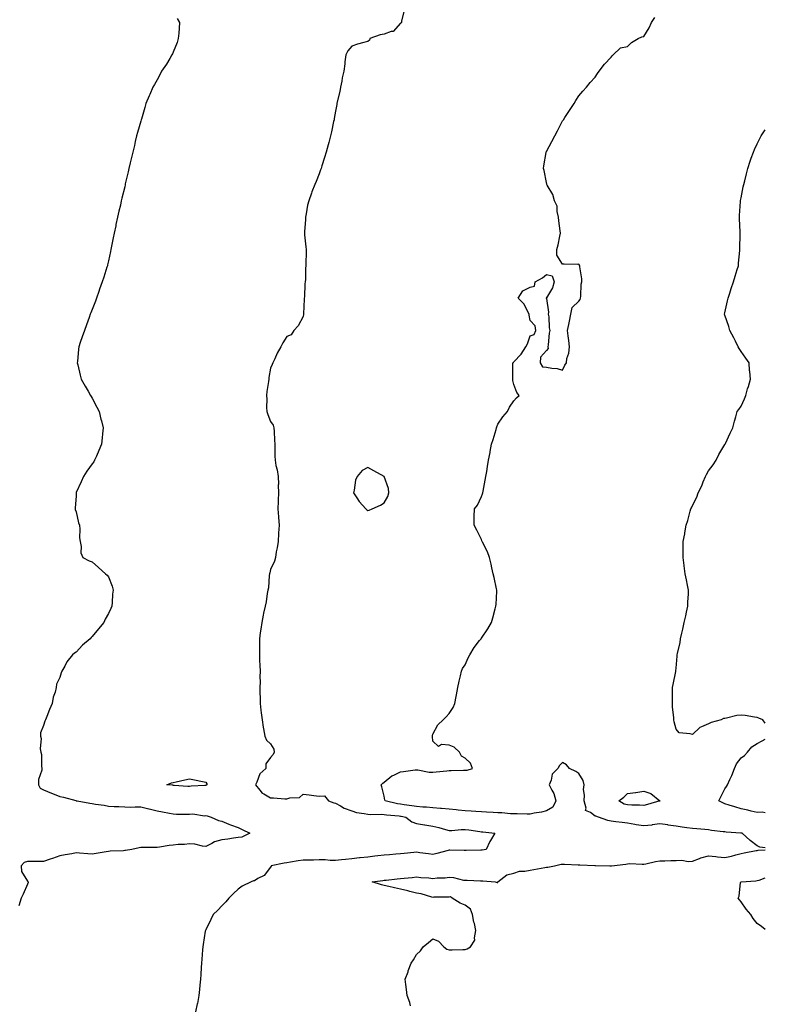
# Model space of a CAD drawing. Units: inches. Extents: x 873443 to 876083, y 7263578 to 7266218.
# Drawn here: x 875623 to 876083, y 7264336 to 7264944 of the extents above; entities that cross this region are included whole.
import ezdxf

# ---------------------------------------------------------------- set-up
doc = ezdxf.new("R2010")
doc.units = ezdxf.units.IN
doc.header["$MEASUREMENT"] = 0
doc.layers.add('Contour_87347263', color=7, linetype='Continuous', true_color=0x67b2f8)

msp = doc.modelspace()

# ---------------------------------------------------------------- linework, layer by layer
at = {"layer": 'Contour_87347263'}
for points in [[(875860.42, 7264949.55, 3330), (875858.78, 7264942.64, 3330), (875858.76, 7264941.92, 3330), (875858.43, 7264941.54, 3330), (875858.05, 7264941.36, 3330), (875853.64, 7264936.33, 3330), (875852.36, 7264936.24, 3330), (875848.05, 7264934.58, 3330), (875845.65, 7264934.32, 3330), (875839.23, 7264931.92, 3330), (875838.92, 7264931.05, 3330), (875838.05, 7264930.18, 3330), (875835.56, 7264929.43, 3330), (875831.49, 7264928.48, 3330), (875828.05, 7264927.23, 3330), (875825.56, 7264924.41, 3330), (875824.3, 7264921.92, 3330), (875823.83, 7264917.7, 3330), (875823.68, 7264916.3, 3330), (875823.19, 7264911.92, 3330), (875822.23, 7264907.74, 3330), (875821.85, 7264905.72, 3330), (875821.03, 7264901.92, 3330), (875820.63, 7264899.34, 3330), (875819.08, 7264892.95, 3330), (875818.89, 7264891.92, 3330), (875818.78, 7264891.2, 3330), (875818.05, 7264887.13, 3330), (875817.28, 7264882.69, 3330), (875817.14, 7264881.92, 3330), (875816.88, 7264880.75, 3330), (875815.59, 7264874.38, 3330), (875815.02, 7264871.92, 3330), (875813.9, 7264867.77, 3330), (875813.56, 7264866.41, 3330), (875812.29, 7264861.92, 3330), (875811.27, 7264858.7, 3330), (875809.58, 7264853.45, 3330), (875809.1, 7264851.92, 3330), (875808.86, 7264851.11, 3330), (875808.05, 7264848.48, 3330), (875806.07, 7264843.9, 3330), (875805.21, 7264841.92, 3330), (875803.5, 7264837.37, 3330), (875803.24, 7264836.72, 3330), (875801.49, 7264831.92, 3330), (875800.85, 7264829.13, 3330), (875800.03, 7264823.9, 3330), (875799.63, 7264821.92, 3330), (875799.48, 7264820.49, 3330), (875799.01, 7264812.88, 3330), (875798.91, 7264811.92, 3330), (875798.98, 7264810.98, 3330), (875799.74, 7264803.61, 3330), (875799.86, 7264801.92, 3330), (875799.97, 7264800.01, 3330), (875799.64, 7264793.51, 3330), (875799.74, 7264791.92, 3330), (875799.62, 7264790.35, 3330), (875799.49, 7264783.37, 3330), (875799.39, 7264781.92, 3330), (875799.21, 7264780.77, 3330), (875798.89, 7264772.77, 3330), (875798.79, 7264771.92, 3330), (875798.72, 7264771.25, 3330), (875798.25, 7264762.13, 3330), (875798.23, 7264761.92, 3330), (875798.22, 7264761.74, 3330), (875798.05, 7264760.52, 3330), (875795.07, 7264754.91, 3330), (875792.25, 7264751.92, 3330), (875790.62, 7264749.35, 3330), (875788.05, 7264748.15, 3330), (875785.59, 7264744.38, 3330), (875784.24, 7264741.92, 3330), (875782.05, 7264737.92, 3330), (875780.64, 7264734.51, 3330), (875779.45, 7264731.92, 3330), (875778.97, 7264731, 3330), (875778.05, 7264728.69, 3330), (875776.93, 7264723.03, 3330), (875776.83, 7264721.92, 3330), (875776.7, 7264720.56, 3330), (875775.6, 7264714.36, 3330), (875775.39, 7264711.92, 3330), (875775.75, 7264709.63, 3330), (875775.4, 7264704.57, 3330), (875775.68, 7264701.92, 3330), (875776.27, 7264700.14, 3330), (875778.05, 7264695.82, 3330), (875779.63, 7264693.5, 3330), (875780.08, 7264691.92, 3330), (875780.21, 7264689.76, 3330), (875780.44, 7264684.31, 3330), (875780.59, 7264681.92, 3330), (875780.72, 7264679.24, 3330), (875780.59, 7264674.46, 3330), (875780.75, 7264671.92, 3330), (875781.31, 7264668.66, 3330), (875782.13, 7264666, 3330), (875782.63, 7264661.92, 3330), (875782.8, 7264657.17, 3330), (875782.78, 7264656.65, 3330), (875782.97, 7264651.92, 3330), (875782.72, 7264647.25, 3330), (875782.73, 7264646.61, 3330), (875782.51, 7264641.92, 3330), (875782.85, 7264637.13, 3330), (875782.87, 7264636.73, 3330), (875783.21, 7264631.92, 3330), (875782.96, 7264627.02, 3330), (875782.95, 7264626.82, 3330), (875782.7, 7264621.92, 3330), (875782.09, 7264617.88, 3330), (875781.55, 7264615.42, 3330), (875780.96, 7264611.92, 3330), (875780.33, 7264609.63, 3330), (875778.05, 7264604.58, 3330), (875777.48, 7264602.49, 3330), (875777.28, 7264601.92, 3330), (875777.08, 7264600.95, 3330), (875776.76, 7264593.21, 3330), (875776.35, 7264591.92, 3330), (875775.88, 7264589.75, 3330), (875775.33, 7264584.64, 3330), (875774.58, 7264581.92, 3330), (875773.71, 7264577.57, 3330), (875773.52, 7264576.45, 3330), (875772.54, 7264571.92, 3330), (875772.07, 7264567.9, 3330), (875771.61, 7264565.48, 3330), (875771.15, 7264561.92, 3330), (875771.16, 7264558.81, 3330), (875771.09, 7264554.96, 3330), (875771.1, 7264551.92, 3330), (875771.23, 7264548.74, 3330), (875771.43, 7264545.31, 3330), (875771.56, 7264541.92, 3330), (875771.46, 7264538.51, 3330), (875771.55, 7264535.42, 3330), (875771.44, 7264531.92, 3330), (875771.38, 7264528.59, 3330), (875771.61, 7264525.47, 3330), (875771.56, 7264521.92, 3330), (875772.09, 7264517.88, 3330), (875772.27, 7264516.14, 3330), (875772.86, 7264511.92, 3330), (875773.52, 7264507.39, 3330), (875773.72, 7264506.25, 3330), (875774.38, 7264501.92, 3330), (875775.57, 7264499.44, 3330), (875778.05, 7264497.05, 3330), (875780.03, 7264493.9, 3330), (875780.14, 7264491.92, 3330), (875779.55, 7264490.43, 3330), (875778.05, 7264488.69, 3330), (875775.11, 7264484.86, 3330), (875775.01, 7264481.92, 3330), (875771.4, 7264478.57, 3330), (875769.6, 7264473.47, 3330), (875768.79, 7264471.92, 3330), (875771.43, 7264468.54, 3330), (875772.72, 7264466.59, 3330), (875773.78, 7264466.2, 3330), (875778.05, 7264463.77, 3330), (875779.85, 7264463.72, 3330), (875786.78, 7264463.19, 3330), (875788.05, 7264463.16, 3330), (875789.93, 7264463.8, 3330), (875795.88, 7264464.1, 3330), (875798.05, 7264466.02, 3330), (875801.85, 7264465.72, 3330), (875804.77, 7264465.19, 3330), (875808.05, 7264464.88, 3330), (875811.2, 7264465.07, 3330), (875813.65, 7264461.92, 3330), (875816.95, 7264460.82, 3330), (875818.05, 7264460.57, 3330), (875821.08, 7264458.89, 3330), (875823.46, 7264457.33, 3330), (875828.05, 7264455.72, 3330), (875830.97, 7264454.84, 3330), (875835.75, 7264454.21, 3330), (875838.05, 7264453.69, 3330), (875839.66, 7264453.53, 3330), (875846.22, 7264453.75, 3330), (875848.05, 7264453.61, 3330), (875849.49, 7264453.37, 3330), (875857.32, 7264452.64, 3330), (875858.05, 7264452.54, 3330), (875858.58, 7264452.46, 3330), (875861.41, 7264451.92, 3330), (875865.17, 7264449.04, 3330), (875868.05, 7264448, 3330), (875872.81, 7264447.15, 3330), (875873.19, 7264447.06, 3330), (875878.05, 7264446.35, 3330), (875881.64, 7264445.51, 3330), (875885.76, 7264444.21, 3330), (875888.05, 7264443.59, 3330), (875889.69, 7264443.56, 3330), (875895.6, 7264444.36, 3330), (875898.05, 7264444.32, 3330), (875900.17, 7264444.04, 3330), (875906.93, 7264443.04, 3330), (875908.05, 7264442.89, 3330), (875908.89, 7264442.77, 3330), (875916.19, 7264441.92, 3330), (875913.61, 7264437.49, 3330), (875913.18, 7264436.79, 3330), (875910.88, 7264431.92, 3330), (875908.35, 7264431.62, 3330), (875908.05, 7264431.6, 3330), (875907.71, 7264431.58, 3330), (875898.63, 7264431.34, 3330), (875898.05, 7264431.3, 3330), (875897.42, 7264431.3, 3330), (875888.49, 7264431.48, 3330), (875888.05, 7264431.47, 3330), (875887.42, 7264431.29, 3330), (875880.41, 7264429.56, 3330), (875878.05, 7264428.76, 3330), (875875.45, 7264429.32, 3330), (875870.05, 7264429.92, 3330), (875868.05, 7264430.28, 3330), (875866.24, 7264430.1, 3330), (875860.42, 7264429.55, 3330), (875858.05, 7264429.31, 3330), (875855.17, 7264429.04, 3330), (875851.3, 7264428.67, 3330), (875848.05, 7264428.36, 3330), (875844.07, 7264427.95, 3330), (875842.21, 7264427.76, 3330), (875838.05, 7264427.32, 3330), (875833.22, 7264426.74, 3330), (875832.85, 7264426.72, 3330), (875828.05, 7264426.2, 3330), (875824.15, 7264425.82, 3330), (875821.68, 7264425.54, 3330), (875818.05, 7264425.18, 3330), (875814.74, 7264425.23, 3330), (875811.64, 7264425.5, 3330), (875808.05, 7264425.55, 3330), (875804.53, 7264425.44, 3330), (875801.56, 7264425.44, 3330), (875798.05, 7264425.33, 3330), (875795.02, 7264424.95, 3330), (875790.23, 7264424.1, 3330), (875788.05, 7264423.8, 3330), (875786.4, 7264423.57, 3330), (875778.45, 7264421.92, 3330), (875778.36, 7264421.61, 3330), (875778.05, 7264421.11, 3330), (875774.02, 7264415.95, 3330), (875770.19, 7264414.06, 3330), (875768.05, 7264412.72, 3330), (875767.42, 7264412.55, 3330), (875766.04, 7264411.92, 3330), (875760.56, 7264409.41, 3330), (875758.05, 7264407.53, 3330), (875755.16, 7264404.81, 3330), (875752.29, 7264401.92, 3330), (875750.36, 7264399.62, 3330), (875748.05, 7264397.24, 3330), (875745.43, 7264394.54, 3330), (875742.6, 7264391.92, 3330), (875741.18, 7264388.79, 3330), (875738.05, 7264382.38, 3330), (875737.89, 7264382.08, 3330), (875737.82, 7264381.92, 3330), (875737.78, 7264381.65, 3330), (875736.51, 7264373.46, 3330), (875736.29, 7264371.92, 3330), (875736.13, 7264370.01, 3330), (875735.68, 7264364.29, 3330), (875735.47, 7264361.92, 3330), (875735.29, 7264359.16, 3330), (875735.05, 7264354.92, 3330), (875734.85, 7264351.92, 3330), (875734.47, 7264348.34, 3330), (875734.25, 7264345.72, 3330), (875733.82, 7264341.92, 3330), (875732.91, 7264337.06, 3330), (875732.82, 7264336.7, 3330), (875731.82, 7264331.92, 3330)], [(875720.43, 7264944.3, 3331), (875721.85, 7264941.92, 3331), (875721.59, 7264938.38, 3331), (875721.37, 7264935.24, 3331), (875721.13, 7264931.92, 3331), (875720.39, 7264929.59, 3331), (875718.05, 7264923.63, 3331), (875717.5, 7264922.48, 3331), (875717.2, 7264921.92, 3331), (875715.82, 7264919.68, 3331), (875713.76, 7264916.22, 3331), (875710.73, 7264911.92, 3331), (875709.87, 7264910.1, 3331), (875708.05, 7264906.53, 3331), (875706.36, 7264903.61, 3331), (875705.33, 7264901.92, 3331), (875703.51, 7264897.38, 3331), (875703.25, 7264896.71, 3331), (875701.17, 7264891.92, 3331), (875700.49, 7264889.48, 3331), (875698.33, 7264882.2, 3331), (875698.25, 7264881.92, 3331), (875698.21, 7264881.76, 3331), (875698.05, 7264881.12, 3331), (875696, 7264873.97, 3331), (875695.36, 7264871.92, 3331), (875694.56, 7264868.43, 3331), (875694.01, 7264865.96, 3331), (875692.09, 7264857.88, 3331), (875691.49, 7264855.36, 3331), (875690.68, 7264851.92, 3331), (875690.17, 7264849.8, 3331), (875688.43, 7264842.3, 3331), (875688.35, 7264841.92, 3331), (875688.29, 7264841.68, 3331), (875688.05, 7264840.53, 3331), (875686.35, 7264833.62, 3331), (875685.97, 7264831.92, 3331), (875685.38, 7264829.24, 3331), (875684.47, 7264825.49, 3331), (875683.69, 7264821.92, 3331), (875682.68, 7264817.29, 3331), (875682.52, 7264816.39, 3331), (875681.6, 7264811.92, 3331), (875680.97, 7264809, 3331), (875680.01, 7264803.87, 3331), (875679.59, 7264801.92, 3331), (875679.29, 7264800.68, 3331), (875678.05, 7264794.81, 3331), (875677.51, 7264792.46, 3331), (875677.4, 7264791.92, 3331), (875677.1, 7264790.97, 3331), (875675.11, 7264784.86, 3331), (875674.26, 7264781.92, 3331), (875672.6, 7264777.38, 3331), (875672.18, 7264776.05, 3331), (875670.77, 7264771.92, 3331), (875669.98, 7264770, 3331), (875668.05, 7264764.99, 3331), (875667.18, 7264762.79, 3331), (875666.85, 7264761.92, 3331), (875666.17, 7264760.04, 3331), (875664.51, 7264755.46, 3331), (875663.21, 7264751.92, 3331), (875661.88, 7264748.09, 3331), (875660.67, 7264744.54, 3331), (875659.78, 7264741.92, 3331), (875659.61, 7264740.37, 3331), (875658.95, 7264732.82, 3331), (875658.85, 7264731.92, 3331), (875659.09, 7264730.88, 3331), (875660.59, 7264724.46, 3331), (875661.14, 7264721.92, 3331), (875663.72, 7264717.59, 3331), (875665.49, 7264714.48, 3331), (875666.96, 7264711.92, 3331), (875667.4, 7264711.27, 3331), (875668.05, 7264710.28, 3331), (875670.9, 7264704.77, 3331), (875672.26, 7264701.92, 3331), (875673.45, 7264697.32, 3331), (875673.69, 7264696.29, 3331), (875674.75, 7264691.92, 3331), (875674.41, 7264688.29, 3331), (875674.2, 7264685.78, 3331), (875673.79, 7264681.92, 3331), (875672.06, 7264677.91, 3331), (875670.64, 7264674.51, 3331), (875669.55, 7264671.92, 3331), (875668.96, 7264671.01, 3331), (875668.05, 7264669.75, 3331), (875664.77, 7264665.2, 3331), (875662.61, 7264661.92, 3331), (875661.27, 7264658.7, 3331), (875658.19, 7264652.06, 3331), (875658.13, 7264651.92, 3331), (875658.12, 7264651.84, 3331), (875658.05, 7264650.1, 3331), (875657.62, 7264642.35, 3331), (875657.58, 7264641.92, 3331), (875657.63, 7264641.5, 3331), (875658.05, 7264640.08, 3331), (875659.54, 7264633.41, 3331), (875660.18, 7264631.92, 3331), (875660.46, 7264629.51, 3331), (875660.22, 7264624.09, 3331), (875660.61, 7264621.92, 3331), (875661.22, 7264618.75, 3331), (875661.07, 7264614.94, 3331), (875662.32, 7264611.92, 3331), (875666.14, 7264610.01, 3331), (875668.05, 7264609.4, 3331), (875672.02, 7264605.89, 3331), (875676.28, 7264601.92, 3331), (875677.28, 7264601.15, 3331), (875678.05, 7264600.08, 3331), (875680.4, 7264594.27, 3331), (875680.89, 7264591.92, 3331), (875680.52, 7264589.45, 3331), (875680.4, 7264584.27, 3331), (875680.12, 7264581.92, 3331), (875679.44, 7264580.53, 3331), (875678.05, 7264577.56, 3331), (875676.02, 7264573.95, 3331), (875675.17, 7264571.92, 3331), (875671.93, 7264568.04, 3331), (875668.05, 7264563.21, 3331), (875667.34, 7264562.63, 3331), (875666.72, 7264561.92, 3331), (875662.09, 7264557.88, 3331), (875658.05, 7264553.53, 3331), (875657.05, 7264552.93, 3331), (875655.99, 7264551.92, 3331), (875652.36, 7264547.61, 3331), (875651.14, 7264545.02, 3331), (875649.41, 7264541.92, 3331), (875649, 7264540.97, 3331), (875648.05, 7264538.07, 3331), (875646.04, 7264533.93, 3331), (875645.79, 7264531.92, 3331), (875645.12, 7264528.99, 3331), (875644.02, 7264525.95, 3331), (875643.38, 7264521.92, 3331), (875641.73, 7264518.25, 3331), (875640, 7264513.86, 3331), (875639.19, 7264511.92, 3331), (875638.84, 7264511.13, 3331), (875638.05, 7264508.43, 3331), (875636.06, 7264503.91, 3331), (875636.08, 7264501.92, 3331), (875636.48, 7264500.35, 3331), (875636.02, 7264493.94, 3331), (875636.33, 7264491.92, 3331), (875636.72, 7264490.59, 3331), (875636.71, 7264483.27, 3331), (875636.96, 7264481.92, 3331), (875637.01, 7264480.88, 3331), (875634.94, 7264475.04, 3331), (875635.01, 7264471.92, 3331), (875635.89, 7264469.76, 3331), (875638.05, 7264468.64, 3331), (875642.85, 7264466.72, 3331), (875643.53, 7264466.44, 3331), (875648.05, 7264464.6, 3331), (875650.36, 7264464.23, 3331), (875657.92, 7264462.06, 3331), (875658.14, 7264462.01, 3331), (875658.67, 7264461.92, 3331), (875666.67, 7264460.53, 3331), (875668.05, 7264460.36, 3331), (875669.99, 7264459.99, 3331), (875675.34, 7264459.21, 3331), (875678.05, 7264458.62, 3331), (875681.52, 7264458.45, 3331), (875684.49, 7264458.37, 3331), (875688.05, 7264458.19, 3331), (875691.89, 7264458.08, 3331), (875694.48, 7264458.35, 3331), (875698.05, 7264458.22, 3331), (875702.88, 7264457.09, 3331), (875703.16, 7264457.03, 3331), (875708.05, 7264455.88, 3331), (875711.3, 7264455.17, 3331), (875715.6, 7264454.37, 3331), (875718.05, 7264453.86, 3331), (875719.92, 7264453.79, 3331), (875726.18, 7264453.8, 3331), (875728.05, 7264453.72, 3331), (875730, 7264453.87, 3331), (875737.2, 7264452.77, 3331), (875738.05, 7264452.89, 3331), (875738.86, 7264452.73, 3331), (875741.43, 7264451.92, 3331), (875745.97, 7264449.84, 3331), (875748.05, 7264449.37, 3331), (875752.35, 7264447.62, 3331), (875753.32, 7264447.19, 3331), (875758.05, 7264445.46, 3331), (875760.4, 7264444.27, 3331), (875765.14, 7264441.92, 3331), (875760.33, 7264439.64, 3331), (875758.05, 7264439.3, 3331), (875755.05, 7264438.92, 3331), (875751.74, 7264438.24, 3331), (875748.05, 7264437.85, 3331), (875743.35, 7264436.62, 3331), (875741.71, 7264435.58, 3331), (875738.05, 7264433.82, 3331), (875736, 7264433.97, 3331), (875731.39, 7264435.27, 3331), (875728.05, 7264435.41, 3331), (875724.85, 7264435.11, 3331), (875721.09, 7264434.96, 3331), (875718.05, 7264434.69, 3331), (875715.56, 7264434.41, 3331), (875709.6, 7264433.46, 3331), (875708.05, 7264433.28, 3331), (875706.78, 7264433.19, 3331), (875699.31, 7264433.18, 3331), (875698.05, 7264433.1, 3331), (875697.01, 7264432.96, 3331), (875692.42, 7264431.92, 3331), (875688.66, 7264431.3, 3331), (875688.05, 7264431.23, 3331), (875687.31, 7264431.18, 3331), (875679.13, 7264430.85, 3331), (875678.05, 7264430.78, 3331), (875676.67, 7264430.54, 3331), (875670.46, 7264429.51, 3331), (875668.05, 7264429.1, 3331), (875665.31, 7264429.19, 3331), (875660.21, 7264429.76, 3331), (875658.05, 7264429.84, 3331), (875655.47, 7264429.34, 3331), (875651.34, 7264428.63, 3331), (875648.05, 7264427.97, 3331), (875643.58, 7264426.39, 3331), (875642.07, 7264425.93, 3331), (875638.05, 7264424.63, 3331), (875635.46, 7264424.51, 3331), (875630.75, 7264424.62, 3331), (875628.05, 7264424.51, 3331), (875626.13, 7264423.84, 3331), (875624.15, 7264421.92, 3331), (875624.43, 7264418.3, 3331), (875628.05, 7264412.33, 3331), (875628.35, 7264412.22, 3331), (875628.56, 7264411.92, 3331), (875628.47, 7264411.5, 3331), (875628.05, 7264410.61, 3331), (875625.56, 7264404.41, 3331), (875624.28, 7264401.92, 3331), (875622.85, 7264397.12, 3331)], [(876083, 7264432.98, 3329), (876079.59, 7264433.45, 3329), (876078.05, 7264434.2, 3329), (876073.72, 7264437.58, 3329), (876068.71, 7264441.92, 3329), (876068.1, 7264441.97, 3329), (876068.05, 7264441.98, 3329), (876067.98, 7264441.99, 3329), (876058.77, 7264442.63, 3329), (876058.05, 7264442.74, 3329), (876057.05, 7264442.93, 3329), (876049.8, 7264443.67, 3329), (876048.05, 7264444.06, 3329), (876045.76, 7264444.21, 3329), (876040.84, 7264444.71, 3329), (876038.05, 7264444.89, 3329), (876034.57, 7264445.4, 3329), (876031.82, 7264445.69, 3329), (876028.05, 7264446.3, 3329), (876023.18, 7264447.05, 3329), (876022.89, 7264447.09, 3329), (876018.05, 7264447.78, 3329), (876013.23, 7264447.11, 3329), (876012.95, 7264447.02, 3329), (876008.05, 7264446.53, 3329), (876003.38, 7264447.25, 3329), (876002.57, 7264447.4, 3329), (875998.05, 7264448.14, 3329), (875994.69, 7264448.56, 3329), (875990.93, 7264449.04, 3329), (875988.05, 7264449.4, 3329), (875986, 7264449.87, 3329), (875980.21, 7264451.92, 3329), (875978.58, 7264452.45, 3329), (875978.05, 7264452.52, 3329), (875975.24, 7264454.73, 3329), (875972.22, 7264456.09, 3329), (875972.59, 7264457.38, 3329), (875971.34, 7264461.92, 3329), (875971.61, 7264465.48, 3329), (875970.93, 7264469.04, 3329), (875971.33, 7264471.92, 3329), (875970.71, 7264474.59, 3329), (875968.05, 7264478.77, 3329), (875966.2, 7264480.06, 3329), (875962.2, 7264481.92, 3329), (875960.35, 7264484.22, 3329), (875958.05, 7264485.67, 3329), (875956.16, 7264483.81, 3329), (875955.1, 7264481.92, 3329), (875951.54, 7264478.43, 3329), (875950.9, 7264474.76, 3329), (875949.71, 7264471.92, 3329), (875951.34, 7264468.63, 3329), (875952.67, 7264466.54, 3329), (875953.96, 7264461.92, 3329), (875951.97, 7264457.99, 3329), (875948.05, 7264455.78, 3329), (875944.96, 7264455.01, 3329), (875940.42, 7264454.28, 3329), (875938.05, 7264453.78, 3329), (875936.19, 7264453.78, 3329), (875929.97, 7264453.84, 3329), (875928.05, 7264453.84, 3329), (875926.01, 7264453.96, 3329), (875920.6, 7264454.47, 3329), (875918.05, 7264454.6, 3329), (875915.21, 7264454.75, 3329), (875911.18, 7264455.05, 3329), (875908.05, 7264455.21, 3329), (875904.52, 7264455.46, 3329), (875901.74, 7264455.61, 3329), (875898.05, 7264455.87, 3329), (875893.67, 7264456.3, 3329), (875892.52, 7264456.38, 3329), (875888.05, 7264456.87, 3329), (875883.37, 7264457.24, 3329), (875882.66, 7264457.31, 3329), (875878.05, 7264457.68, 3329), (875874.13, 7264458, 3329), (875871.82, 7264458.15, 3329), (875868.05, 7264458.45, 3329), (875865.08, 7264458.94, 3329), (875860.41, 7264459.57, 3329), (875858.05, 7264459.93, 3329), (875856.32, 7264460.19, 3329), (875848.63, 7264461.92, 3329), (875848.54, 7264462.42, 3329), (875848.05, 7264464.92, 3329), (875846.63, 7264470.49, 3329), (875846.25, 7264471.92, 3329), (875847.16, 7264472.82, 3329), (875848.05, 7264473.54, 3329), (875852.66, 7264477.31, 3329), (875853.9, 7264477.77, 3329), (875858.05, 7264479.81, 3329), (875859.98, 7264480, 3329), (875867.2, 7264481.07, 3329), (875868.05, 7264481.16, 3329), (875868.86, 7264481.11, 3329), (875875.79, 7264479.65, 3329), (875878.05, 7264479.55, 3329), (875880.13, 7264479.84, 3329), (875886.57, 7264480.44, 3329), (875888.05, 7264480.63, 3329), (875889.32, 7264480.65, 3329), (875896.91, 7264480.78, 3329), (875898.05, 7264480.81, 3329), (875899.16, 7264480.81, 3329), (875902.5, 7264481.92, 3329), (875901.32, 7264485.19, 3329), (875898.05, 7264488.25, 3329), (875895.68, 7264489.56, 3329), (875894.41, 7264491.92, 3329), (875891.21, 7264495.08, 3329), (875888.05, 7264496.36, 3329), (875883.28, 7264496.69, 3329), (875881.59, 7264495.46, 3329), (875878.05, 7264498.82, 3329), (875877.8, 7264501.67, 3329), (875877.75, 7264501.92, 3329), (875877.79, 7264502.17, 3329), (875878.05, 7264502.96, 3329), (875881.16, 7264508.8, 3329), (875884.38, 7264511.92, 3329), (875886.24, 7264513.73, 3329), (875888.05, 7264515.9, 3329), (875890.52, 7264519.45, 3329), (875891.54, 7264521.92, 3329), (875892.42, 7264526.3, 3329), (875892.67, 7264527.3, 3329), (875893.5, 7264531.92, 3329), (875894.19, 7264535.78, 3329), (875895.17, 7264539.04, 3329), (875895.8, 7264541.92, 3329), (875896.42, 7264543.55, 3329), (875898.05, 7264545.88, 3329), (875899.82, 7264550.15, 3329), (875900.75, 7264551.92, 3329), (875903.48, 7264556.49, 3329), (875906.84, 7264560.71, 3329), (875907.77, 7264561.92, 3329), (875907.92, 7264562.05, 3329), (875908.05, 7264562.15, 3329), (875911.93, 7264568.04, 3329), (875914.16, 7264571.92, 3329), (875915.11, 7264574.86, 3329), (875916.53, 7264580.4, 3329), (875916.97, 7264581.92, 3329), (875917.06, 7264582.91, 3329), (875917.45, 7264591.32, 3329), (875917.51, 7264591.92, 3329), (875917.33, 7264592.64, 3329), (875915.83, 7264599.7, 3329), (875915.24, 7264601.92, 3329), (875914.39, 7264605.57, 3329), (875913.99, 7264607.86, 3329), (875912.92, 7264611.92, 3329), (875911.64, 7264615.5, 3329), (875908.61, 7264621.36, 3329), (875908.36, 7264621.92, 3329), (875908.31, 7264622.18, 3329), (875908.05, 7264623.18, 3329), (875905.06, 7264628.93, 3329), (875903.42, 7264631.92, 3329), (875903.58, 7264636.39, 3329), (875903.5, 7264637.37, 3329), (875903.63, 7264641.92, 3329), (875905.64, 7264644.33, 3329), (875908.05, 7264649.65, 3329), (875908.65, 7264651.31, 3329), (875908.81, 7264651.92, 3329), (875908.97, 7264652.84, 3329), (875910.38, 7264659.59, 3329), (875910.74, 7264661.92, 3329), (875911.23, 7264665.1, 3329), (875911.8, 7264668.17, 3329), (875912.39, 7264671.92, 3329), (875913.33, 7264676.64, 3329), (875913.42, 7264677.29, 3329), (875914.27, 7264681.92, 3329), (875915.23, 7264684.74, 3329), (875917.04, 7264690.9, 3329), (875917.36, 7264691.92, 3329), (875917.49, 7264692.48, 3329), (875918.05, 7264694.23, 3329), (875921.19, 7264698.79, 3329), (875924, 7264701.92, 3329), (875925.34, 7264704.63, 3329), (875928.05, 7264708.62, 3329), (875929.63, 7264710.34, 3329), (875931.27, 7264711.92, 3329), (875929.78, 7264713.65, 3329), (875928.05, 7264718.71, 3329), (875927.34, 7264721.21, 3329), (875927.3, 7264721.92, 3329), (875927.32, 7264722.64, 3329), (875927.32, 7264731.2, 3329), (875927.34, 7264731.92, 3329), (875927.73, 7264732.23, 3329), (875928.05, 7264732.53, 3329), (875932.53, 7264737.44, 3329), (875935.37, 7264741.92, 3329), (875936.34, 7264743.63, 3329), (875938.05, 7264748.59, 3329), (875940.57, 7264749.39, 3329), (875941.59, 7264751.92, 3329), (875941.02, 7264754.89, 3329), (875938.05, 7264758.06, 3329), (875937.51, 7264761.38, 3329), (875937.43, 7264761.92, 3329), (875936.57, 7264763.4, 3329), (875934.28, 7264768.15, 3329), (875930.73, 7264771.92, 3329), (875933.57, 7264776.4, 3329), (875938.05, 7264778.73, 3329), (875940.79, 7264779.19, 3329), (875941.17, 7264781.92, 3329), (875945.58, 7264784.39, 3329), (875948.05, 7264786.42, 3329), (875951.7, 7264785.56, 3329), (875952.89, 7264781.92, 3329), (875951.79, 7264778.18, 3329), (875948.05, 7264772, 3329), (875947.94, 7264772.03, 3329), (875947.96, 7264771.92, 3329), (875947.93, 7264771.8, 3329), (875948.05, 7264771.64, 3329), (875949.39, 7264763.26, 3329), (875949.23, 7264761.92, 3329), (875949.49, 7264760.47, 3329), (875949.82, 7264753.69, 3329), (875950.26, 7264751.92, 3329), (875949.66, 7264750.31, 3329), (875949.2, 7264743.06, 3329), (875948.93, 7264741.92, 3329), (875949.04, 7264740.92, 3329), (875948.05, 7264739.55, 3329), (875944.36, 7264735.61, 3329), (875944.14, 7264731.92, 3329), (875945.72, 7264729.6, 3329), (875948.05, 7264729.3, 3329), (875951.3, 7264728.67, 3329), (875954.71, 7264728.58, 3329), (875958.05, 7264727.58, 3329), (875959.37, 7264730.6, 3329), (875960.38, 7264731.92, 3329), (875960.74, 7264734.61, 3329), (875961.93, 7264738.03, 3329), (875962.24, 7264741.92, 3329), (875961.97, 7264745.85, 3329), (875961.37, 7264748.6, 3329), (875961.08, 7264751.92, 3329), (875961.83, 7264755.7, 3329), (875962.2, 7264757.77, 3329), (875963.06, 7264761.92, 3329), (875963.92, 7264766.05, 3329), (875968.05, 7264769.99, 3329), (875968.82, 7264771.15, 3329), (875969.01, 7264771.92, 3329), (875969.23, 7264773.09, 3329), (875969.49, 7264780.47, 3329), (875969.86, 7264781.92, 3329), (875969.9, 7264783.77, 3329), (875968.71, 7264791.27, 3329), (875968.72, 7264791.92, 3329), (875968.41, 7264792.27, 3329), (875968.05, 7264792.75, 3329), (875967.24, 7264792.73, 3329), (875958.96, 7264792.83, 3329), (875958.05, 7264792.82, 3329), (875954.45, 7264798.32, 3329), (875954.55, 7264801.92, 3329), (875955.26, 7264804.71, 3329), (875956.31, 7264810.18, 3329), (875956.71, 7264811.92, 3329), (875956.48, 7264813.49, 3329), (875955.8, 7264819.67, 3329), (875955.43, 7264821.92, 3329), (875954.62, 7264825.35, 3329), (875954.71, 7264828.58, 3329), (875953.07, 7264831.92, 3329), (875951.95, 7264835.82, 3329), (875948.48, 7264841.49, 3329), (875948.27, 7264841.92, 3329), (875948.26, 7264842.13, 3329), (875948.05, 7264843.12, 3329), (875946.64, 7264850.51, 3329), (875946.36, 7264851.92, 3329), (875946.48, 7264853.49, 3329), (875947.88, 7264861.75, 3329), (875947.9, 7264861.92, 3329), (875947.94, 7264862.03, 3329), (875948.05, 7264862.26, 3329), (875951.47, 7264868.5, 3329), (875953.29, 7264871.92, 3329), (875954.92, 7264875.05, 3329), (875958.05, 7264881.28, 3329), (875958.32, 7264881.66, 3329), (875958.5, 7264881.92, 3329), (875959.41, 7264883.29, 3329), (875962.35, 7264887.61, 3329), (875965.2, 7264891.92, 3329), (875966.25, 7264893.72, 3329), (875968.05, 7264896.6, 3329), (875970.55, 7264899.42, 3329), (875972.7, 7264901.92, 3329), (875975.13, 7264904.84, 3329), (875978.05, 7264908.08, 3329), (875979.46, 7264910.5, 3329), (875980.55, 7264911.92, 3329), (875983.79, 7264916.18, 3329), (875988.05, 7264920.39, 3329), (875988.6, 7264921.37, 3329), (875989.19, 7264921.92, 3329), (875993.77, 7264926.2, 3329), (875998.05, 7264926.98, 3329), (876000.51, 7264929.46, 3329), (876004.53, 7264931.92, 3329), (876006.95, 7264933.01, 3329), (876008.05, 7264933.31, 3329), (876011.34, 7264938.63, 3329), (876012.84, 7264941.92, 3329), (876014.97, 7264945, 3329)], [(876083, 7264509.87, 3328), (876081.38, 7264511.92, 3328), (876079.06, 7264512.93, 3328), (876078.05, 7264513.4, 3328), (876076.34, 7264513.64, 3328), (876070.61, 7264514.49, 3328), (876068.05, 7264514.83, 3328), (876065.41, 7264514.57, 3328), (876059.08, 7264512.95, 3328), (876058.05, 7264512.81, 3328), (876057.3, 7264512.67, 3328), (876055.77, 7264511.92, 3328), (876049.72, 7264510.25, 3328), (876048.05, 7264509.52, 3328), (876043.65, 7264507.53, 3328), (876042.7, 7264507.27, 3328), (876038.05, 7264502.78, 3328), (876036.67, 7264503.3, 3328), (876029.96, 7264503.83, 3328), (876028.05, 7264506.11, 3328), (876026.78, 7264510.65, 3328), (876026.68, 7264511.92, 3328), (876026.59, 7264513.38, 3328), (876025.87, 7264519.74, 3328), (876025.73, 7264521.92, 3328), (876025.76, 7264524.21, 3328), (876025.87, 7264529.74, 3328), (876025.88, 7264531.92, 3328), (876026.21, 7264533.76, 3328), (876027.87, 7264541.73, 3328), (876027.9, 7264541.92, 3328), (876027.92, 7264542.06, 3328), (876028.05, 7264543.82, 3328), (876028.73, 7264551.24, 3328), (876028.74, 7264551.92, 3328), (876028.88, 7264552.75, 3328), (876030.46, 7264559.51, 3328), (876030.78, 7264561.92, 3328), (876031.56, 7264565.43, 3328), (876032.17, 7264567.8, 3328), (876032.97, 7264571.92, 3328), (876033.91, 7264576.06, 3328), (876034.38, 7264578.25, 3328), (876035.2, 7264581.92, 3328), (876035.25, 7264584.71, 3328), (876035.57, 7264589.44, 3328), (876035.62, 7264591.92, 3328), (876034.98, 7264594.99, 3328), (876034.43, 7264598.3, 3328), (876033.6, 7264601.92, 3328), (876033.02, 7264606.89, 3328), (876033.01, 7264606.97, 3328), (876032.34, 7264611.92, 3328), (876032.36, 7264616.23, 3328), (876032.4, 7264617.56, 3328), (876032.42, 7264621.92, 3328), (876033.29, 7264626.68, 3328), (876033.37, 7264627.24, 3328), (876034.2, 7264631.92, 3328), (876035.26, 7264634.71, 3328), (876036.63, 7264640.5, 3328), (876037.07, 7264641.92, 3328), (876037.44, 7264642.54, 3328), (876038.05, 7264644, 3328), (876040.78, 7264649.2, 3328), (876041.53, 7264651.92, 3328), (876043.79, 7264656.18, 3328), (876044.69, 7264658.56, 3328), (876046.15, 7264661.92, 3328), (876046.83, 7264663.14, 3328), (876048.05, 7264665.33, 3328), (876050.79, 7264669.19, 3328), (876052.68, 7264671.92, 3328), (876054.45, 7264675.52, 3328), (876058.05, 7264681.69, 3328), (876058.16, 7264681.81, 3328), (876058.25, 7264681.92, 3328), (876058.42, 7264682.29, 3328), (876061.41, 7264688.56, 3328), (876063.07, 7264691.92, 3328), (876064.01, 7264695.96, 3328), (876064.88, 7264698.75, 3328), (876065.7, 7264701.92, 3328), (876066.67, 7264703.3, 3328), (876068.05, 7264705.34, 3328), (876070.13, 7264709.84, 3328), (876070.96, 7264711.92, 3328), (876072.11, 7264715.98, 3328), (876072.54, 7264717.44, 3328), (876073.79, 7264721.92, 3328), (876073.39, 7264726.58, 3328), (876073.34, 7264727.21, 3328), (876072.95, 7264731.92, 3328), (876071.05, 7264734.92, 3328), (876068.05, 7264739.08, 3328), (876066.94, 7264740.81, 3328), (876066.33, 7264741.92, 3328), (876064.58, 7264745.39, 3328), (876063.58, 7264747.45, 3328), (876061.13, 7264751.92, 3328), (876060.5, 7264754.36, 3328), (876058.05, 7264761.41, 3328), (876057.91, 7264761.78, 3328), (876057.84, 7264761.92, 3328), (876057.87, 7264762.11, 3328), (876058.05, 7264762.82, 3328), (876059.67, 7264770.3, 3328), (876060.1, 7264771.92, 3328), (876061.07, 7264774.94, 3328), (876062.03, 7264777.94, 3328), (876063.3, 7264781.92, 3328), (876064.45, 7264785.51, 3328), (876065.69, 7264789.57, 3328), (876066.42, 7264791.92, 3328), (876066.54, 7264793.43, 3328), (876067.33, 7264801.2, 3328), (876067.39, 7264801.92, 3328), (876067.38, 7264802.59, 3328), (876067.44, 7264811.31, 3328), (876067.44, 7264811.92, 3328), (876067.42, 7264812.55, 3328), (876067.09, 7264820.96, 3328), (876067.06, 7264821.92, 3328), (876067.11, 7264822.86, 3328), (876067.7, 7264831.58, 3328), (876067.72, 7264831.92, 3328), (876067.77, 7264832.2, 3328), (876068.05, 7264833.72, 3328), (876069.45, 7264840.51, 3328), (876069.77, 7264841.92, 3328), (876070.35, 7264844.22, 3328), (876071.41, 7264848.56, 3328), (876072.29, 7264851.92, 3328), (876073.67, 7264856.3, 3328), (876074.37, 7264858.24, 3328), (876075.62, 7264861.92, 3328), (876076.37, 7264863.6, 3328), (876078.05, 7264866.97, 3328), (876079.7, 7264870.27, 3328), (876080.55, 7264871.92, 3328), (876083, 7264875.62, 3328)], [(876083, 7264454.57, 3328), (876081.1, 7264454.97, 3328), (876078.05, 7264454.76, 3328), (876074.38, 7264455.59, 3328), (876072.27, 7264456.14, 3328), (876068.05, 7264457.01, 3328), (876064.29, 7264458.16, 3328), (876060.66, 7264459.31, 3328), (876058.05, 7264460.12, 3328), (876056.79, 7264460.66, 3328), (876054.28, 7264461.92, 3328), (876055.51, 7264464.46, 3328), (876058.05, 7264469.29, 3328), (876059.13, 7264470.84, 3328), (876059.77, 7264471.92, 3328), (876061.18, 7264475.05, 3328), (876062.46, 7264477.52, 3328), (876063.98, 7264481.92, 3328), (876065.15, 7264484.82, 3328), (876068.05, 7264488.45, 3328), (876070.1, 7264489.87, 3328), (876072.08, 7264491.92, 3328), (876074.76, 7264495.2, 3328), (876078.05, 7264497.34, 3328), (876081, 7264498.97, 3328), (876083, 7264499.94, 3328)], [(875864.32, 7264335.65, 3329), (875863.82, 7264337.68, 3329), (875862.13, 7264341.92, 3329), (875861.82, 7264345.69, 3329), (875861.33, 7264348.65, 3329), (875860.97, 7264351.92, 3329), (875862.74, 7264356.61, 3329), (875862.92, 7264357.05, 3329), (875864.63, 7264361.92, 3329), (875866.08, 7264363.88, 3329), (875868.05, 7264367.19, 3329), (875870.45, 7264369.52, 3329), (875872.11, 7264371.92, 3329), (875875.4, 7264374.57, 3329), (875878.05, 7264376.92, 3329), (875881.47, 7264375.35, 3329), (875884.9, 7264371.92, 3329), (875886.61, 7264370.48, 3329), (875888.05, 7264370.15, 3329), (875889.89, 7264370.08, 3329), (875896.43, 7264370.3, 3329), (875898.05, 7264370.22, 3329), (875899.24, 7264370.73, 3329), (875901.34, 7264371.92, 3329), (875903.9, 7264376.07, 3329), (875903.67, 7264377.55, 3329), (875904.61, 7264381.92, 3329), (875903.62, 7264386.35, 3329), (875903.32, 7264387.19, 3329), (875902.57, 7264391.92, 3329), (875901.23, 7264395.1, 3329), (875898.05, 7264397.6, 3329), (875894.9, 7264398.77, 3329), (875889.93, 7264401.92, 3329), (875888.85, 7264402.72, 3329), (875888.05, 7264402.58, 3329), (875887.42, 7264402.55, 3329), (875878.58, 7264402.46, 3329), (875878.05, 7264402.43, 3329), (875877.44, 7264402.53, 3329), (875870.84, 7264404.71, 3329), (875868.05, 7264405, 3329), (875863.94, 7264406.03, 3329), (875862.55, 7264406.41, 3329), (875858.05, 7264407.46, 3329), (875854.42, 7264408.3, 3329), (875850.85, 7264409.12, 3329), (875848.05, 7264409.76, 3329), (875846.33, 7264410.2, 3329), (875840.62, 7264411.92, 3329), (875847.14, 7264412.83, 3329), (875848.05, 7264412.95, 3329), (875849.2, 7264413.07, 3329), (875856.14, 7264413.83, 3329), (875858.05, 7264414.04, 3329), (875860.4, 7264414.27, 3329), (875865.24, 7264414.73, 3329), (875868.05, 7264415.02, 3329), (875870.71, 7264414.59, 3329), (875875.51, 7264414.46, 3329), (875878.05, 7264414.13, 3329), (875880.64, 7264414.51, 3329), (875885.56, 7264414.41, 3329), (875888.05, 7264414.94, 3329), (875890.85, 7264414.72, 3329), (875896.89, 7264413.08, 3329), (875898.05, 7264412.96, 3329), (875899.18, 7264413.05, 3329), (875907.34, 7264412.62, 3329), (875908.05, 7264412.71, 3329), (875908.8, 7264412.67, 3329), (875916.5, 7264411.92, 3329), (875917.69, 7264411.56, 3329), (875918.05, 7264411.55, 3329), (875918.16, 7264411.8, 3329), (875918.16, 7264411.92, 3329), (875923.63, 7264416.34, 3329), (875928.05, 7264417.45, 3329), (875931.47, 7264418.5, 3329), (875934.75, 7264418.62, 3329), (875938.05, 7264419.28, 3329), (875940.38, 7264419.59, 3329), (875946.98, 7264420.86, 3329), (875948.05, 7264421.01, 3329), (875948.87, 7264421.1, 3329), (875953.02, 7264421.92, 3329), (875957.13, 7264422.84, 3329), (875958.05, 7264422.94, 3329), (875959.12, 7264422.98, 3329), (875967.55, 7264422.42, 3329), (875968.05, 7264422.45, 3329), (875968.6, 7264422.48, 3329), (875977.87, 7264422.11, 3329), (875978.05, 7264422.12, 3329), (875978.24, 7264422.11, 3329), (875987.18, 7264421.92, 3329), (875988.04, 7264421.91, 3329), (875988.05, 7264421.91, 3329), (875988.06, 7264421.91, 3329), (875988.2, 7264421.92, 3329), (875996.99, 7264422.98, 3329), (875998.05, 7264423.11, 3329), (875999.38, 7264423.26, 3329), (876007.13, 7264422.84, 3329), (876008.05, 7264422.97, 3329), (876009.29, 7264423.16, 3329), (876015.37, 7264424.6, 3329), (876018.05, 7264424.93, 3329), (876021.13, 7264425.01, 3329), (876024.81, 7264425.16, 3329), (876028.05, 7264425.23, 3329), (876031.53, 7264425.4, 3329), (876035.5, 7264424.47, 3329), (876038.05, 7264424.69, 3329), (876042.49, 7264426.36, 3329), (876043.24, 7264426.73, 3329), (876048.05, 7264427.96, 3329), (876052.45, 7264427.53, 3329), (876053.6, 7264427.47, 3329), (876058.05, 7264426.97, 3329), (876062.1, 7264427.87, 3329), (876064.76, 7264428.63, 3329), (876068.05, 7264429.44, 3329), (876070.03, 7264429.94, 3329), (876077.37, 7264431.25, 3329), (876078.05, 7264431.39, 3329), (876078.5, 7264431.47, 3329), (876083, 7264431.64, 3329)], [(876083, 7264382.72, 3328), (876080.61, 7264384.48, 3328), (876078.05, 7264386.4, 3328), (876075.52, 7264389.39, 3328), (876073.98, 7264391.92, 3328), (876071.21, 7264395.07, 3328), (876068.05, 7264399.59, 3328), (876067.05, 7264400.91, 3328), (876066.32, 7264401.92, 3328), (876066.84, 7264403.13, 3328), (876067.77, 7264411.64, 3328), (876067.84, 7264411.92, 3328), (876067.97, 7264412, 3328), (876068.05, 7264412.02, 3328), (876068.16, 7264412.03, 3328), (876077.25, 7264412.72, 3328), (876078.05, 7264412.81, 3328), (876079.25, 7264413.11, 3328), (876083, 7264414.4, 3328)]]:
    msp.add_polyline3d(points, dxfattribs=at)
for points in [[(875838.05, 7264640.89, 3330), (875838.83, 7264641.14, 3330), (875840.73, 7264641.92, 3330), (875845.76, 7264644.21, 3330), (875848.05, 7264645.6, 3330), (875850.31, 7264649.65, 3330), (875850.9, 7264651.92, 3330), (875850.67, 7264654.54, 3330), (875848.07, 7264661.9, 3330), (875848.07, 7264661.92, 3330), (875848.05, 7264661.94, 3330), (875848.01, 7264661.96, 3330), (875841.61, 7264665.48, 3330), (875838.05, 7264667.43, 3330), (875834.41, 7264665.55, 3330), (875831.48, 7264661.92, 3330), (875830.34, 7264659.63, 3330), (875829.61, 7264653.47, 3330), (875829.14, 7264651.92, 3330), (875831.26, 7264648.71, 3330), (875832.61, 7264646.48, 3330), (875836.81, 7264641.92, 3330), (875837.44, 7264641.31, 3330)], [(875738.05, 7264471.49, 3330), (875737.56, 7264471.42, 3330), (875729.06, 7264470.91, 3330), (875728.05, 7264470.75, 3330), (875726.96, 7264470.83, 3330), (875718.55, 7264471.42, 3330), (875718.05, 7264471.46, 3330), (875717.65, 7264471.52, 3330), (875714.11, 7264471.92, 3330), (875716.89, 7264473.08, 3330), (875718.05, 7264473.35, 3330), (875719.86, 7264473.74, 3330), (875725.1, 7264474.87, 3330), (875728.05, 7264475.47, 3330), (875731.05, 7264474.92, 3330), (875736.08, 7264473.89, 3330), (875738.05, 7264473.5, 3330), (875738.63, 7264472.5, 3330), (875738.63, 7264471.92, 3330), (875738.37, 7264471.61, 3330)], [(876018.05, 7264461.91, 3328), (876018.04, 7264461.91, 3328), (876010.36, 7264459.61, 3328), (876008.05, 7264459, 3328), (876005.36, 7264459.22, 3328), (876000.76, 7264459.21, 3328), (875998.05, 7264459.4, 3328), (875996.08, 7264459.96, 3328), (875992.62, 7264461.92, 3328), (875995.72, 7264464.25, 3328), (875998.05, 7264466.41, 3328), (876002.97, 7264467, 3328), (876003.19, 7264467.06, 3328), (876008.05, 7264467.84, 3328), (876012.53, 7264466.39, 3328), (876017.92, 7264462.05, 3328), (876018.05, 7264461.96, 3328), (876018.07, 7264461.94, 3328), (876018.08, 7264461.92, 3328)]]:
    msp.add_polyline3d(points, close=True, dxfattribs=at)

doc.saveas('drawing.dxf')
